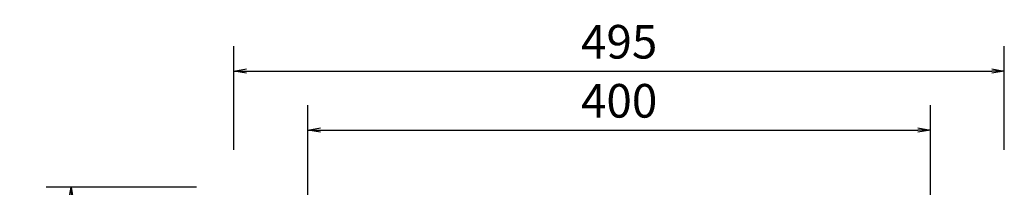
# Model space of a CAD drawing. Units: millimetres. Extents: x -1205 to 1582, y 686 to 2479.
# Drawn here: x -1205 to -572, y 1873 to 1981 of the extents above; entities that cross this region are included whole.
import ezdxf

# ---------------------------------------------------------------- set-up
doc = ezdxf.new("R2010")
doc.units = ezdxf.units.MM
doc.header["$LTSCALE"] = 0.1
doc.layers.get('0').update_dxf_attribs({"color": 250})
doc.layers.get('DEFPOINTS').update_dxf_attribs({"color": 250})
doc.layers.add('実線', color=250, linetype='Continuous')
doc.styles.get("Standard").update_dxf_attribs({"font": 'isocp.shx', "width": 0.8, "bigfont": 'bigfont.shx'})
doc.dimstyles.new('y-08', dxfattribs={"dimscale": 8, "dimtxt": 2.7, "dimasz": 1, "dimexe": 2, "dimexo": 3, "dimgap": 1, "dimtad": 1, "dimdec": 3, "dimdsep": 46, "dimtxsty": 'Standard', "dimblk": 'OPEN', "dimcen": 0, "dimclrd": 4, "dimclre": 4, "dimclrt": 3, "dimadec": 3, "dimazin": 2, "dimtfac": 1, "dimtdec": 3, "dimtix": 1, "dimtmove": 0, "dimatfit": 0, "dimldrblk": 'OPEN', "dimfxl": 1, "dimtolj": 1, "dimtzin": 0, "dimarcsym": 0})

# ---------------------------------------------------------------- blocks, each defined once
blk = doc.blocks.new('_OPEN')
at = {"color": 0, "linetype": 'ByBlock'}
for p, q in [((-1, 0.167), (0, 0)), ((0, 0), (-1, -0.167)), ((0, 0), (-1, 0))]:
    blk.add_line(p, q, dxfattribs=at)
blk = doc.blocks.new('*D3')
at = {"layer": 'DEFPOINTS', "color": 0, "transparency": 16777216}
for p in [(-572.39, 1947.95), (-1067.39, 1873.24), (-572.39, 1873.24)]:
    blk.add_point(p, dxfattribs=at)
at = {"layer": '実線', "color": 4, "lineweight": -2, "transparency": 16777216}
for p, q in [((-1067.39, 1897.24), (-1067.39, 1963.95)), ((-572.39, 1897.24), (-572.39, 1963.95)), ((-1059.39, 1947.95), (-580.39, 1947.95))]:
    blk.add_line(p, q, dxfattribs=at)
at = {"layer": '実線', "color": 4, "lineweight": -2, "transparency": 16777216, "xscale": 8, "yscale": 8, "zscale": 8, "rotation": 180}
blk.add_blockref('_OPEN', (-1067.39, 1947.95), dxfattribs=at)
at = {"layer": '実線', "color": 4, "lineweight": -2, "transparency": 16777216, "xscale": 8, "yscale": 8, "zscale": 8}
blk.add_blockref('_OPEN', (-572.39, 1947.95), dxfattribs=at)
at = {"layer": '実線', "color": 3, "transparency": 16777216, "insert": (-819.89, 1966.75), "char_height": 21.6, "attachment_point": 5}
blk.add_mtext('\\A1;495', dxfattribs=at)
blk = doc.blocks.new('*D4')
at = {"layer": 'DEFPOINTS', "color": 0, "transparency": 16777216}
for p in [(-619.89, 1910.02), (-1019.89, 1841.34), (-619.89, 1841.34)]:
    blk.add_point(p, dxfattribs=at)
at = {"layer": '実線', "color": 4, "lineweight": -2, "transparency": 16777216}
for p, q in [((-1019.89, 1865.34), (-1019.89, 1926.02)), ((-619.89, 1865.34), (-619.89, 1926.02)), ((-1011.89, 1910.02), (-627.89, 1910.02))]:
    blk.add_line(p, q, dxfattribs=at)
at = {"layer": '実線', "color": 4, "lineweight": -2, "transparency": 16777216, "xscale": 8, "yscale": 8, "zscale": 8, "rotation": 180}
blk.add_blockref('_OPEN', (-1019.89, 1910.02), dxfattribs=at)
at = {"layer": '実線', "color": 4, "lineweight": -2, "transparency": 16777216, "xscale": 8, "yscale": 8, "zscale": 8}
blk.add_blockref('_OPEN', (-619.89, 1910.02), dxfattribs=at)
at = {"layer": '実線', "color": 3, "transparency": 16777216, "insert": (-819.89, 1928.82), "char_height": 21.6, "attachment_point": 5}
blk.add_mtext('\\A1;400', dxfattribs=at)
blk = doc.blocks.new('*D5')
at = {"layer": 'DEFPOINTS', "color": 0, "transparency": 16777216}
for p in [(-1172.1, 1873.24), (-1067.39, 1873.24), (-1065.64, 737.9)]:
    blk.add_point(p, dxfattribs=at)
at = {"layer": '実線', "color": 4, "lineweight": -2, "transparency": 16777216}
for p, q in [((-1091.39, 1873.24), (-1188.1, 1873.24)), ((-1172.1, 745.9), (-1172.1, 1865.24)), ((-1089.64, 737.9), (-1188.1, 737.9))]:
    blk.add_line(p, q, dxfattribs=at)
at = {"layer": '実線', "color": 4, "lineweight": -2, "transparency": 16777216, "xscale": 8, "yscale": 8, "zscale": 8}
for p, rotation in [((-1172.1, 1873.24), 90), ((-1172.1, 737.9), 270)]:
    blk.add_blockref('_OPEN', p, dxfattribs=dict(at, rotation=rotation))
at = {"layer": '実線', "color": 3, "transparency": 16777216, "insert": (-1190.9, 1305.57), "char_height": 21.6, "attachment_point": 5, "rotation": 90}
blk.add_mtext('\\A1;1135', dxfattribs=at)

msp = doc.modelspace()

# ---------------------------------------------------------------- dimensions: what is measured, and where the dimension line sits
at = {"layer": '実線', "color": 0}
for base, p1, p2, picture, middle in [((-572.3855, 1947.9486), (-1067.3855, 1873.2444), (-572.3855, 1873.2444), '*D3', (-819.8855, 1966.7486)), ((-619.8855, 1910.0173), (-1019.8855, 1841.3447), (-619.8855, 1841.3447), '*D4', (-819.8855, 1928.8173))]:
    dim = msp.add_linear_dim(base=base, p1=p1, p2=p2, dimstyle='y-08', dxfattribs=at)
    dim.commit()
    dim.dimension.update_dxf_attribs({"geometry": picture, "text_midpoint": middle})
dim = msp.add_linear_dim(base=(-1172.1034, 1873.2444), p1=(-1065.6355, 737.9015), p2=(-1067.3855, 1873.2444), angle=90, dimstyle='y-08', override={"dimdec": 0}, dxfattribs=at)
dim.commit()
dim.dimension.update_dxf_attribs({"geometry": '*D5', "text_midpoint": (-1190.9034, 1305.573)})

doc.saveas('drawing.dxf')
